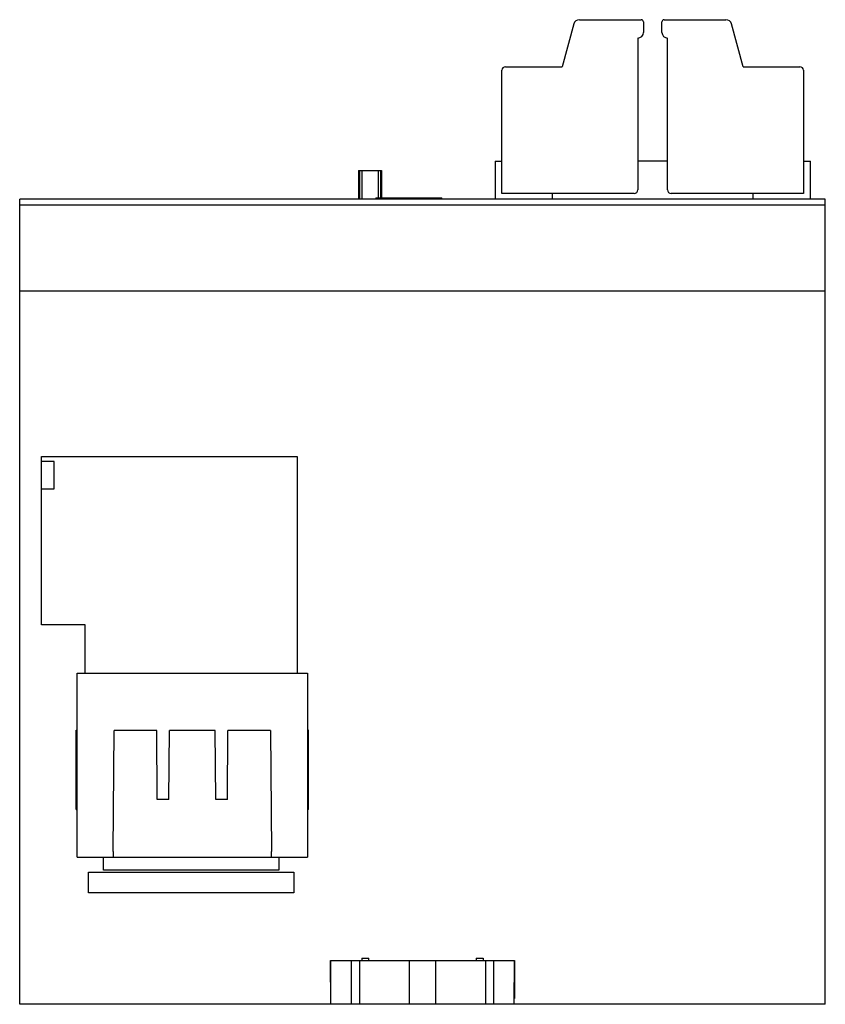
# Model space of a CAD drawing. Units: millimetres. Extents: x 10.5 to 80.5, y 20.1 to 105.7.
import ezdxf

# ---------------------------------------------------------------- set-up
doc = ezdxf.new("R2010")
doc.units = ezdxf.units.MM
doc.header["$LTSCALE"] = 8.15742
doc.layers.get('0').update_dxf_attribs({"linetype": 'CONTINUOUS'})

msp = doc.modelspace()

# ---------------------------------------------------------------- linework, layer by layer
at = {"color": 7, "linetype": 'Continuous'}
for p, q in [((58.617, 105.307), (57.617, 101.577)), ((59.1, 105.677), (64.468, 105.677)), ((64.668, 105.477), (64.668, 104.577)), ((66.268, 104.577), (66.268, 105.477)), ((66.468, 105.677), (71.836, 105.677)), ((73.318, 101.577), (72.319, 105.307)), ((64.168, 104.077), (64.168, 90.877)), ((66.768, 90.877), (66.768, 104.077)), ((52.368, 90.577), (52.368, 101.277)), ((52.668, 101.577), (57.617, 101.577)), ((73.318, 101.577), (78.268, 101.577)), ((78.568, 101.277), (78.568, 90.577)), ((51.768, 93.377), (51.768, 90.077)), ((51.768, 93.377), (52.368, 93.377)), ((66.768, 93.377), (64.168, 93.377)), ((78.568, 93.377), (79.168, 93.377)), ((79.168, 90.077), (79.168, 93.377)), ((39.918, 92.577), (39.918, 90.077)), ((39.918, 92.577), (41.918, 92.577)), ((40.005, 92.577), (40.005, 90.077)), ((40.218, 90.077), (40.218, 92.577)), ((41.618, 92.577), (41.618, 90.177)), ((41.83, 92.577), (41.83, 90.177)), ((41.918, 92.577), (41.918, 90.177)), ((10.468, 20.077), (10.468, 90.077)), ((80.468, 90.077), (10.468, 90.077)), ((41.425, 90.177), (41.425, 90.077)), ((41.426, 90.177), (47.142, 90.177)), ((41.468, 90.177), (41.468, 90.077)), ((41.691, 90.177), (41.691, 90.077)), ((42.608, 90.177), (42.608, 90.077)), ((45.047, 90.077), (45.047, 90.177)), ((46.017, 90.077), (46.017, 90.177)), ((46.119, 90.177), (46.119, 90.077)), ((46.398, 90.077), (46.398, 90.177)), ((46.52, 90.177), (46.52, 90.077)), ((47.088, 90.077), (47.088, 90.177)), ((47.142, 90.077), (47.142, 90.177)), ((63.868, 90.577), (52.368, 90.577)), ((56.767, 90.077), (56.767, 90.577)), ((78.568, 90.577), (67.068, 90.577)), ((74.168, 90.577), (74.168, 90.077)), ((80.468, 20.077), (80.468, 90.077)), ((10.468, 89.586), (80.468, 89.586)), ((80.468, 82.077), (10.468, 82.077)), ((12.354, 53.071), (12.354, 67.712)), ((12.354, 67.712), (34.581, 67.712)), ((34.581, 67.712), (34.581, 48.877)), ((13.468, 67.261), (12.354, 67.261)), ((13.468, 64.894), (13.468, 67.261)), ((12.354, 64.894), (13.468, 64.894)), ((16.154, 53.071), (12.354, 53.071)), ((16.154, 48.877), (16.154, 53.071)), ((15.468, 32.877), (15.468, 48.877)), ((15.468, 48.877), (35.468, 48.877)), ((35.468, 48.877), (35.468, 32.877)), ((15.368, 37.024), (15.368, 43.91)), ((15.368, 43.91), (15.468, 43.91)), ((15.368, 43.81), (15.468, 43.81)), ((18.576, 33.373), (18.668, 43.877)), ((22.371, 43.877), (18.668, 43.877)), ((22.424, 37.877), (22.371, 43.877)), ((23.432, 37.877), (23.484, 43.877)), ((27.451, 43.877), (23.484, 43.877)), ((27.504, 37.877), (27.451, 43.877)), ((28.512, 37.877), (28.564, 43.877)), ((32.268, 43.877), (28.564, 43.877)), ((32.268, 43.877), (32.359, 33.373)), ((35.568, 43.91), (35.468, 43.91)), ((35.468, 43.81), (35.568, 43.81)), ((35.568, 37.024), (35.568, 43.91)), ((15.468, 42.677), (15.368, 42.677)), ((15.368, 42.577), (15.468, 42.577)), ((15.468, 42.477), (15.368, 42.477)), ((15.368, 42.377), (15.468, 42.377)), ((35.568, 42.677), (35.468, 42.677)), ((35.568, 42.577), (35.468, 42.577)), ((35.468, 42.477), (35.568, 42.477)), ((35.468, 42.377), (35.568, 42.377)), ((23.432, 37.877), (22.424, 37.877)), ((28.512, 37.877), (27.504, 37.877)), ((15.368, 37.377), (15.468, 37.377)), ((15.468, 37.224), (15.368, 37.224)), ((15.468, 37.051), (15.368, 37.051)), ((15.368, 37.024), (15.468, 37.024)), ((35.468, 37.377), (35.568, 37.377)), ((35.568, 37.224), (35.468, 37.224)), ((35.468, 37.051), (35.568, 37.051)), ((35.568, 37.024), (35.468, 37.024)), ((15.468, 32.877), (35.468, 32.877)), ((17.748, 31.747), (17.748, 32.877)), ((18.576, 33.373), (18.576, 32.877)), ((32.359, 32.877), (32.359, 33.373)), ((32.988, 32.877), (32.988, 31.747)), ((32.988, 31.747), (17.748, 31.747)), ((16.446, 29.765), (16.446, 31.569)), ((16.446, 31.569), (34.289, 31.569)), ((34.289, 31.569), (34.289, 29.765)), ((34.289, 29.765), (16.446, 29.765)), ((40.187, 24.077), (40.79, 24.077)), ((40.187, 24.077), (40.187, 23.877)), ((40.79, 23.877), (40.79, 24.077)), ((50.145, 24.077), (50.748, 24.077)), ((50.145, 24.077), (50.145, 23.877)), ((50.748, 24.077), (50.748, 23.877)), ((37.468, 23.877), (53.468, 23.877)), ((37.489, 20.077), (37.468, 23.877)), ((37.486, 23.877), (37.486, 20.573)), ((39.281, 23.877), (39.281, 20.077)), ((39.987, 23.877), (39.987, 20.077)), ((44.341, 20.077), (44.341, 23.877)), ((46.594, 23.877), (46.594, 20.077)), ((50.948, 23.877), (50.948, 20.077)), ((51.655, 20.077), (51.655, 23.877)), ((53.446, 20.077), (53.468, 23.877)), ((53.449, 23.877), (53.449, 20.573)), ((80.468, 20.077), (10.468, 20.077))]:
    msp.add_line(p, q, dxfattribs=at)
for centre, radius, start, end in [((59.1, 105.177), 0.5, 89.99344, 164.99497), ((64.468, 105.477), 0.2, 359.98771, 89.98964), ((66.468, 105.477), 0.2, 90.00043, 180), ((71.836, 105.177), 0.5, 15.00017, 89.99983), ((64.168, 104.577), 0.5, 270.004, 359.996), ((66.768, 104.577), 0.5, 180, 270), ((52.668, 101.277), 0.3, 89.98373, 179.98798), ((78.268, 101.277), 0.3, 360, 89.99971), ((63.868, 90.877), 0.3, 269.98341, 359.98769), ((67.068, 90.877), 0.3, 180, 269.99971)]:
    msp.add_arc(centre, radius, start, end, dxfattribs=at)

doc.saveas('drawing.dxf')
